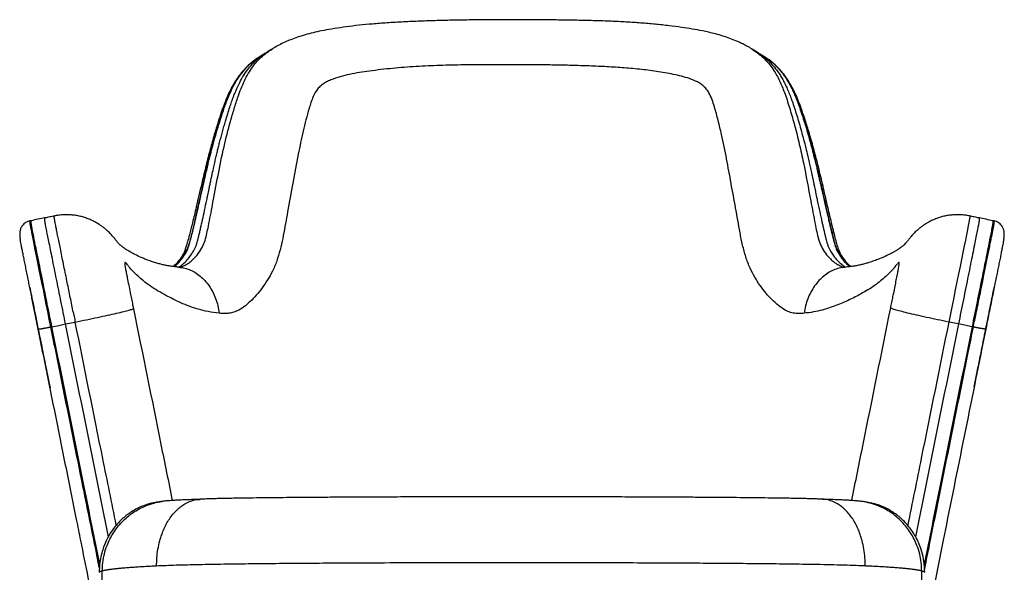
# Model space of a CAD drawing. Units: millimetres. Extents: x 8 to 293, y 4 to 206.
# Drawn here: x 42 to 65, y 157 to 170 of the extents above; entities that cross this region are included whole.
import ezdxf

# ---------------------------------------------------------------- set-up
doc = ezdxf.new("R2010")
doc.units = ezdxf.units.MM

msp = doc.modelspace()

# ---------------------------------------------------------------- linework, layer by layer
at = {"color": 7, "linetype": 'Continuous', "lineweight": 25}
for p, q in [((53.324, 170.464), (53.32, 170.464)), ((42.616, 163.165), (42.849, 163.212)), ((64.023, 163.165), (63.791, 163.212)), ((64.35, 163.099), (64.023, 163.165)), ((42.29, 163.099), (42.257, 163.092)), ((64.35, 163.099), (64.382, 163.092)), ((45.832, 158.957), (45.841, 158.957)), ((60.774, 158.958), (60.763, 158.959)), ((43.497, 156.341), (43.497, 157.24)), ((63.143, 156.341), (63.143, 157.24)), ((43.424, 157.21), (43.424, 157.208))]:
    msp.add_line(p, q, dxfattribs=at)
at = {"color": 8, "linetype": 'Continuous', "lineweight": 25, "flags": 128}
for points in [[(64.289, 165.755), (64.293, 165.752), (64.295, 165.733), (64.293, 165.714), (64.29, 165.691), (64.284, 165.652), (64.274, 165.599), (64.259, 165.524), (64.24, 165.425), (64.216, 165.305), (64.19, 165.179), (64.162, 165.039), (64.129, 164.881), (64.095, 164.71), (64.061, 164.543), (64.025, 164.368), (63.987, 164.18), (63.947, 163.984), (63.909, 163.799), (63.871, 163.609), (63.831, 163.411), (63.791, 163.212), (63.791, 163.212), (63.791, 163.212)], [(41.76, 165.635), (41.757, 165.628), (41.758, 165.607), (41.76, 165.579), (41.763, 165.56), (41.768, 165.529), (41.776, 165.484), (41.79, 165.413), (41.807, 165.323), (41.83, 165.21), (41.856, 165.078), (41.883, 164.945), (41.912, 164.799), (41.945, 164.638), (41.979, 164.467), (42.01, 164.315), (42.042, 164.158), (42.076, 163.991), (42.11, 163.82), (42.146, 163.644), (42.182, 163.465), (42.219, 163.279), (42.257, 163.092), (42.257, 163.092), (42.257, 163.092)]]:
    msp.add_lwpolyline(points, dxfattribs=at)
at = {"color": 7, "linetype": 'Continuous', "lineweight": 25, "flags": 128}
for points in [[(41.792, 165.643), (41.775, 165.639), (41.759, 165.636)], [(64.881, 165.636), (64.864, 165.639), (64.848, 165.642)], [(42.29, 163.099), (42.453, 163.132), (42.616, 163.165)]]:
    msp.add_lwpolyline(points, dxfattribs=at)
at = {"color": 7, "linetype": 'Continuous', "lineweight": 25}
for points, knots in [([(53.32, 170.463), (53.195, 170.463), (52.941, 170.463), (52.567, 170.46), (52.195, 170.456), (51.817, 170.449), (51.424, 170.44), (51.022, 170.425), (50.624, 170.406), (50.248, 170.383), (49.898, 170.355), (49.578, 170.323), (49.278, 170.284), (49.006, 170.242), (48.765, 170.199), (48.554, 170.153), (48.361, 170.102), (48.183, 170.047), (48.021, 169.988), (47.872, 169.925), (47.733, 169.857), (47.632, 169.802), (47.579, 169.767), (47.568, 169.76)], [0, 0, 0, 0, 0.063373, 0.128593, 0.189009, 0.251662, 0.320108, 0.388883, 0.456849, 0.523895, 0.582316, 0.637464, 0.689893, 0.739363, 0.780961, 0.817389, 0.851564, 0.884099, 0.913866, 0.941185, 0.967591, 0.993224, 1, 1, 1, 1]), ([(59.081, 169.756), (59.07, 169.763), (59.023, 169.794), (58.937, 169.84), (58.823, 169.898), (58.692, 169.957), (58.542, 170.017), (58.374, 170.074), (58.205, 170.122), (58.042, 170.161), (57.856, 170.202), (57.637, 170.242), (57.372, 170.283), (57.075, 170.321), (56.751, 170.356), (56.408, 170.385), (56.055, 170.409), (55.691, 170.427), (55.315, 170.44), (54.928, 170.449), (54.53, 170.455), (54.139, 170.46), (53.754, 170.463), (53.486, 170.464), (53.342, 170.464), (53.324, 170.464)], [0, 0, 0, 0, 0.006506, 0.028488, 0.050034, 0.072688, 0.102755, 0.13309, 0.16436, 0.193297, 0.22044, 0.263462, 0.308895, 0.360093, 0.418517, 0.477244, 0.537571, 0.599592, 0.663399, 0.729013, 0.796333, 0.865067, 0.926878, 0.991207, 1, 1, 1, 1]), ([(47.566, 169.76), (47.551, 169.75), (47.509, 169.724), (47.467, 169.698), (47.44, 169.681)], [0, 0, 0, 0, 0.35547, 1, 1, 1, 1]), ([(59.2, 169.681), (59.172, 169.698), (59.13, 169.724), (59.088, 169.751), (59.073, 169.76)], [0, 0, 0, 0, 0.648583, 1, 1, 1, 1]), ([(47.285, 169.585), (47.282, 169.583), (47.277, 169.58), (47.272, 169.577), (47.269, 169.575)], [0, 0, 0, 0, 0.499989, 1, 1, 1, 1]), ([(47.441, 169.682), (47.418, 169.668), (47.367, 169.635), (47.314, 169.603), (47.285, 169.585)], [0, 0, 0, 0, 0.43749, 1, 1, 1, 1]), ([(59.354, 169.586), (59.328, 169.602), (59.276, 169.634), (59.224, 169.666), (59.199, 169.682)], [0, 0, 0, 0, 0.500027, 1, 1, 1, 1]), ([(59.37, 169.576), (59.367, 169.577), (59.362, 169.581), (59.356, 169.584), (59.354, 169.586)], [0, 0, 0, 0, 0.500006, 1, 1, 1, 1]), ([(61.444, 164.543), (61.423, 164.561), (61.381, 164.599), (61.319, 164.668), (61.259, 164.747), (61.209, 164.827), (61.172, 164.9), (61.147, 164.962), (61.128, 165.023), (61.101, 165.114), (61.067, 165.242), (61.021, 165.428), (60.952, 165.706), (60.865, 166.079), (60.763, 166.526), (60.659, 166.964), (60.55, 167.385), (60.445, 167.755), (60.345, 168.074), (60.261, 168.322), (60.185, 168.522), (60.115, 168.687), (60.042, 168.834), (59.968, 168.966), (59.891, 169.085), (59.811, 169.191), (59.726, 169.29), (59.634, 169.38), (59.534, 169.464), (59.443, 169.531), (59.383, 169.567), (59.359, 169.582)], [0, 0, 0, 0, 0.019959, 0.041549, 0.062773, 0.084179, 0.101768, 0.112852, 0.124878, 0.137831, 0.164576, 0.196349, 0.239433, 0.316687, 0.397565, 0.479845, 0.551697, 0.624807, 0.681085, 0.726923, 0.76175, 0.792945, 0.821242, 0.847451, 0.872133, 0.895695, 0.91731, 0.940618, 0.962746, 0.985634, 1, 1, 1, 1]), ([(47.06, 169.418), (47.057, 169.415), (47.016, 169.384), (46.946, 169.316), (46.85, 169.215), (46.766, 169.109), (46.692, 168.999), (46.621, 168.879), (46.55, 168.744), (46.481, 168.592), (46.414, 168.422), (46.345, 168.228), (46.268, 167.988), (46.177, 167.695), (46.081, 167.348), (45.981, 166.956), (45.87, 166.493), (45.764, 166.029), (45.67, 165.634), (45.603, 165.366), (45.556, 165.187), (45.52, 165.058), (45.49, 164.966), (45.46, 164.891), (45.43, 164.828), (45.395, 164.769), (45.346, 164.7), (45.289, 164.632), (45.237, 164.578), (45.205, 164.551), (45.195, 164.543)], [0, 0, 0, 0, 0.001981, 0.028393, 0.053978, 0.078932, 0.102531, 0.127093, 0.155799, 0.186172, 0.219113, 0.255906, 0.299212, 0.358162, 0.424819, 0.496504, 0.580345, 0.686541, 0.758644, 0.805081, 0.840509, 0.862475, 0.881385, 0.897535, 0.911766, 0.926841, 0.945387, 0.967653, 0.990303, 1, 1, 1, 1]), ([(53.32, 169.384), (53.128, 169.384), (52.743, 169.384), (52.167, 169.38), (51.592, 169.367), (51.021, 169.342), (50.456, 169.299), (50.005, 169.247), (49.663, 169.197), (49.427, 169.154), (49.196, 169.098), (49.012, 169.035), (48.872, 168.973), (48.776, 168.915), (48.69, 168.842), (48.613, 168.744), (48.552, 168.621), (48.499, 168.48), (48.415, 168.204), (48.308, 167.791), (48.186, 167.193), (48.069, 166.546), (47.965, 165.992), (47.889, 165.573), (47.839, 165.289), (47.78, 165.009), (47.705, 164.738), (47.61, 164.49), (47.493, 164.27), (47.366, 164.074), (47.227, 163.896), (47.081, 163.736), (46.928, 163.6), (46.785, 163.5), (46.652, 163.442), (46.533, 163.418), (46.415, 163.411), (46.339, 163.419), (46.301, 163.424)], [0, 0, 0, 0, 0.048138, 0.096414, 0.144719, 0.192968, 0.241116, 0.289167, 0.31006, 0.330993, 0.351865, 0.372672, 0.38276, 0.392826, 0.40298, 0.41311, 0.426539, 0.440031, 0.453525, 0.503568, 0.553626, 0.615967, 0.678308, 0.703895, 0.729576, 0.755193, 0.780669, 0.806085, 0.828604, 0.851177, 0.873718, 0.895295, 0.916908, 0.938407, 0.953761, 0.969208, 0.984627, 1, 1, 1, 1]), ([(60.322, 163.421), (60.28, 163.418), (60.195, 163.41), (60.065, 163.424), (59.954, 163.455), (59.834, 163.514), (59.704, 163.606), (59.549, 163.745), (59.402, 163.908), (59.264, 164.089), (59.137, 164.287), (59.019, 164.513), (58.922, 164.772), (58.846, 165.059), (58.786, 165.354), (58.734, 165.653), (58.663, 166.048), (58.572, 166.538), (58.468, 167.127), (58.363, 167.629), (58.265, 168.046), (58.19, 168.324), (58.118, 168.546), (58.056, 168.692), (57.978, 168.807), (57.899, 168.887), (57.811, 168.948), (57.691, 169.009), (57.532, 169.069), (57.271, 169.138), (56.937, 169.204), (56.529, 169.261), (56.115, 169.302), (55.698, 169.33), (55.278, 169.351), (54.857, 169.365), (54.436, 169.375), (53.924, 169.382), (53.551, 169.383), (53.32, 169.384)], [0, 0, 0, 0, 0.016993, 0.034019, 0.050962, 0.060081, 0.081972, 0.103975, 0.12594, 0.148637, 0.171367, 0.194042, 0.220854, 0.24773, 0.274758, 0.301854, 0.328851, 0.38198, 0.435108, 0.488222, 0.518768, 0.549305, 0.565292, 0.581246, 0.592025, 0.602817, 0.611926, 0.621059, 0.639073, 0.657115, 0.692772, 0.728429, 0.764129, 0.799853, 0.835542, 0.87098, 0.906419, 0.941844, 1, 1, 1, 1]), ([(42.353, 165.757), (42.314, 165.749), (42.236, 165.733), (42.158, 165.717), (42.119, 165.709)], [0, 0, 0, 0, 0.5, 1, 1, 1, 1]), ([(45.334, 164.528), (45.331, 164.528), (45.312, 164.53), (45.26, 164.535), (45.17, 164.546), (45.067, 164.562), (44.967, 164.582), (44.87, 164.605), (44.775, 164.632), (44.668, 164.667), (44.549, 164.711), (44.419, 164.766), (44.318, 164.813), (44.24, 164.852), (44.213, 164.866), (44.171, 164.888), (44.112, 164.922), (44.047, 164.964), (43.998, 164.999), (43.962, 165.028), (43.94, 165.046), (43.916, 165.068), (43.888, 165.096), (43.867, 165.12), (43.856, 165.133), (43.851, 165.139), (43.853, 165.137), (43.854, 165.135), (43.856, 165.132), (43.853, 165.137), (43.842, 165.151), (43.824, 165.175), (43.797, 165.211), (43.768, 165.245), (43.738, 165.28), (43.705, 165.317), (43.668, 165.356), (43.625, 165.397), (43.577, 165.44), (43.52, 165.485), (43.456, 165.532), (43.381, 165.58), (43.298, 165.627), (43.205, 165.671), (43.105, 165.709), (42.999, 165.741), (42.889, 165.765), (42.776, 165.78), (42.661, 165.787), (42.546, 165.784), (42.442, 165.774), (42.377, 165.761), (42.35, 165.755)], [0, 0, 0, 0, 0.001471, 0.011905, 0.038797, 0.066347, 0.095225, 0.125818, 0.158666, 0.194793, 0.239322, 0.285638, 0.343738, 0.36091, 0.371784, 0.382421, 0.430282, 0.470579, 0.505933, 0.537461, 0.563892, 0.590305, 0.639736, 0.671707, 0.697734, 0.719521, 0.737608, 0.742644, 0.744837, 0.747268, 0.749727, 0.768669, 0.783879, 0.796876, 0.808299, 0.818671, 0.828416, 0.837898, 0.847371, 0.857072, 0.867241, 0.878024, 0.889442, 0.9014, 0.913749, 0.926357, 0.939125, 0.951992, 0.964922, 0.977891, 0.990886, 1, 1, 1, 1]), ([(64.289, 165.756), (64.281, 165.758), (64.235, 165.769), (64.149, 165.779), (64.033, 165.787), (63.918, 165.785), (63.806, 165.774), (63.697, 165.755), (63.593, 165.728), (63.494, 165.694), (63.4, 165.656), (63.314, 165.612), (63.237, 165.567), (63.167, 165.521), (63.107, 165.476), (63.054, 165.432), (63.008, 165.391), (62.969, 165.352), (62.934, 165.316), (62.902, 165.282), (62.874, 165.249), (62.848, 165.217), (62.822, 165.184), (62.804, 165.16), (62.786, 165.136), (62.784, 165.133), (62.787, 165.138), (62.788, 165.138), (62.785, 165.135), (62.777, 165.125), (62.762, 165.108), (62.737, 165.082), (62.708, 165.054), (62.684, 165.033), (62.652, 165.007), (62.609, 164.976), (62.554, 164.938), (62.498, 164.904), (62.447, 164.876), (62.422, 164.863), (62.396, 164.85), (62.335, 164.819), (62.234, 164.771), (62.102, 164.716), (61.971, 164.667), (61.858, 164.63), (61.753, 164.601), (61.656, 164.578), (61.556, 164.559), (61.45, 164.543), (61.366, 164.533), (61.316, 164.529), (61.307, 164.528)], [0, 0, 0, 0, 0.002769, 0.015993, 0.029032, 0.041886, 0.054549, 0.06701, 0.079246, 0.091223, 0.102886, 0.114157, 0.124951, 0.135207, 0.144932, 0.154232, 0.163294, 0.172364, 0.181659, 0.191462, 0.202126, 0.214078, 0.22788, 0.244346, 0.254622, 0.257736, 0.260903, 0.278459, 0.297629, 0.32061, 0.347991, 0.381509, 0.426579, 0.455733, 0.485916, 0.518622, 0.55491, 0.595678, 0.619039, 0.635224, 0.641914, 0.648577, 0.70654, 0.759797, 0.801547, 0.847079, 0.87934, 0.909721, 0.938166, 0.965152, 0.993746, 1, 1, 1, 1]), ([(64.521, 165.709), (64.482, 165.717), (64.404, 165.733), (64.326, 165.749), (64.287, 165.757)], [0, 0, 0, 0, 0.5, 1, 1, 1, 1]), ([(41.761, 165.635), (41.753, 165.634), (41.727, 165.63), (41.684, 165.612), (41.636, 165.582), (41.598, 165.547), (41.568, 165.508), (41.546, 165.47), (41.532, 165.434), (41.524, 165.401), (41.52, 165.378), (41.518, 165.358), (41.517, 165.341), (41.517, 165.324), (41.517, 165.306), (41.519, 165.286), (41.52, 165.27), (41.523, 165.238), (41.526, 165.217), (41.529, 165.202), (41.529, 165.201)], [0, 0, 0, 0, 0.016178, 0.058092, 0.097772, 0.13542, 0.171529, 0.206468, 0.240707, 0.275048, 0.306199, 0.339181, 0.380682, 0.434988, 0.509898, 0.619138, 0.742779, 0.87095, 0.991523, 1, 1, 1, 1]), ([(42.119, 165.709), (42.064, 165.698), (41.956, 165.676), (41.847, 165.654), (41.792, 165.643)], [0, 0, 0, 0, 0.499999, 1, 1, 1, 1]), ([(64.848, 165.642), (64.793, 165.653), (64.684, 165.676), (64.575, 165.698), (64.521, 165.709)], [0, 0, 0, 0, 0.499998, 1, 1, 1, 1]), ([(64.88, 165.631), (64.88, 165.632), (64.88, 165.633), (64.879, 165.633), (64.879, 165.633)], [0, 0, 0, 0, 0.719322, 1, 1, 1, 1]), ([(65.11, 165.201), (65.111, 165.205), (65.114, 165.22), (65.117, 165.245), (65.12, 165.278), (65.121, 165.294), (65.122, 165.308), (65.123, 165.325), (65.123, 165.345), (65.121, 165.366), (65.118, 165.391), (65.111, 165.42), (65.1, 165.454), (65.082, 165.491), (65.056, 165.529), (65.022, 165.566), (64.981, 165.597), (64.933, 165.622), (64.898, 165.631), (64.88, 165.636)], [0, 0, 0, 0, 0.03077, 0.141372, 0.302443, 0.410535, 0.503027, 0.581877, 0.635417, 0.679563, 0.717341, 0.751665, 0.78496, 0.818454, 0.853118, 0.888893, 0.925311, 0.962035, 1, 1, 1, 1]), ([(41.96, 163.044), (41.95, 163.097), (41.929, 163.201), (41.897, 163.359), (41.865, 163.516), (41.834, 163.671), (41.804, 163.821), (41.774, 163.966), (41.746, 164.107), (41.717, 164.25), (41.688, 164.392), (41.66, 164.534), (41.633, 164.666), (41.608, 164.79), (41.586, 164.901), (41.567, 164.998), (41.551, 165.08), (41.54, 165.141), (41.533, 165.176), (41.532, 165.187), (41.531, 165.19)], [0, 0, 0, 0, 0.051574, 0.103148, 0.156173, 0.209202, 0.261026, 0.312853, 0.365796, 0.418743, 0.479159, 0.539577, 0.601485, 0.663381, 0.727626, 0.791875, 0.858555, 0.92523, 0.981914, 1, 1, 1, 1]), ([(65.108, 165.19), (65.108, 165.187), (65.106, 165.174), (65.098, 165.134), (65.086, 165.069), (65.07, 164.987), (65.051, 164.89), (65.028, 164.774), (65.003, 164.647), (64.976, 164.516), (64.949, 164.383), (64.921, 164.241), (64.889, 164.084), (64.854, 163.912), (64.816, 163.723), (64.776, 163.525), (64.73, 163.297), (64.697, 163.135), (64.679, 163.042)], [0, 0, 0, 0, 0.022446, 0.087209, 0.151981, 0.215547, 0.2791, 0.34505, 0.411019, 0.467821, 0.524627, 0.582628, 0.640624, 0.706466, 0.772299, 0.840721, 0.909135, 1, 1, 1, 1]), ([(44.075, 164.379), (44.081, 164.345), (44.097, 164.265), (44.129, 164.105), (44.163, 163.934), (44.196, 163.772), (44.221, 163.644), (44.238, 163.563), (44.244, 163.531)], [0, 0, 0, 0, 0.162128, 0.385347, 0.6083, 0.756247, 0.904023, 1, 1, 1, 1]), ([(45.333, 164.525), (45.368, 164.522), (45.452, 164.514), (45.581, 164.473), (45.716, 164.408), (45.843, 164.319), (45.958, 164.209), (46.06, 164.081), (46.147, 163.935), (46.217, 163.776), (46.271, 163.605), (46.291, 163.484), (46.301, 163.424)], [0, 0, 0, 0, 0.07348, 0.176426, 0.279373, 0.38232, 0.485267, 0.588213, 0.69116, 0.794106, 0.897053, 1, 1, 1, 1]), ([(45.359, 164.527), (45.357, 164.526), (45.351, 164.524), (45.352, 164.525), (45.35, 164.524), (45.36, 164.525), (45.37, 164.526), (45.376, 164.526), (45.371, 164.526), (45.36, 164.527), (45.346, 164.528), (45.34, 164.529)], [0, 0, 0, 0, 0.144277, 0.361536, 0.444388, 0.49874, 0.553142, 0.675605, 0.796645, 0.919399, 1, 1, 1, 1]), ([(61.307, 164.525), (61.272, 164.522), (61.188, 164.514), (61.058, 164.473), (60.922, 164.408), (60.794, 164.319), (60.677, 164.209), (60.573, 164.08), (60.484, 163.934), (60.411, 163.774), (60.355, 163.603), (60.333, 163.482), (60.322, 163.422)], [0, 0, 0, 0, 0.073695, 0.176617, 0.27954, 0.382463, 0.485386, 0.588309, 0.691232, 0.794154, 0.897077, 1, 1, 1, 1]), ([(61.304, 164.529), (61.301, 164.529), (61.288, 164.527), (61.276, 164.527), (61.268, 164.527), (61.269, 164.527), (61.283, 164.526), (61.289, 164.524), (61.288, 164.525), (61.284, 164.526), (61.282, 164.526)], [0, 0, 0, 0, 0.042606, 0.196837, 0.346684, 0.496034, 0.648113, 0.749139, 0.845915, 1, 1, 1, 1]), ([(62.399, 163.549), (62.408, 163.594), (62.427, 163.686), (62.456, 163.835), (62.488, 163.991), (62.519, 164.149), (62.543, 164.269), (62.557, 164.339), (62.561, 164.36), (62.561, 164.363)], [0, 0, 0, 0, 0.143501, 0.291012, 0.484611, 0.68366, 0.884493, 0.98768, 1, 1, 1, 1]), ([(41.759, 164.043), (41.771, 163.981), (41.821, 163.733), (41.906, 163.313), (42.009, 162.801), (42.104, 162.333), (42.181, 161.95), (42.227, 161.723), (42.244, 161.637)], [0, 0, 0, 0, 0.077579, 0.309468, 0.522628, 0.717061, 0.892782, 1, 1, 1, 1]), ([(64.399, 161.656), (64.421, 161.763), (64.466, 161.989), (64.539, 162.347), (64.618, 162.74), (64.704, 163.166), (64.792, 163.603), (64.852, 163.899), (64.881, 164.042)], [0, 0, 0, 0, 0.133833, 0.285127, 0.449935, 0.628259, 0.820105, 1, 1, 1, 1]), ([(42.849, 163.212), (42.94, 163.23), (43.032, 163.249), (43.212, 163.286), (43.3, 163.305), (43.468, 163.341), (43.549, 163.358), (43.701, 163.392), (43.772, 163.408), (43.901, 163.437), (43.959, 163.451), (44.061, 163.475), (44.104, 163.486), (44.174, 163.505), (44.2, 163.513), (44.235, 163.524), (44.244, 163.529), (44.244, 163.531)], [0, 0, 0, 0, 0.125, 0.125, 0.25, 0.25, 0.375, 0.375, 0.5, 0.5, 0.625, 0.625, 0.75, 0.75, 0.875, 0.875, 1, 1, 1, 1]), ([(63.791, 163.212), (63.699, 163.23), (63.608, 163.249), (63.428, 163.287), (63.34, 163.306), (63.171, 163.343), (63.091, 163.361), (62.939, 163.395), (62.868, 163.412), (62.739, 163.443), (62.681, 163.458), (62.581, 163.484), (62.538, 163.496), (62.468, 163.517), (62.442, 163.526), (62.407, 163.54), (62.398, 163.545), (62.399, 163.549)], [0, 0, 0, 0, 0.125, 0.125, 0.25, 0.25, 0.375, 0.375, 0.5, 0.5, 0.625, 0.625, 0.75, 0.75, 0.875, 0.875, 1, 1, 1, 1]), ([(41.96, 163.044), (41.96, 163.044), (41.96, 163.044), (41.961, 163.044), (41.962, 163.044), (41.963, 163.044), (41.965, 163.044), (41.968, 163.044), (41.97, 163.044), (41.974, 163.044), (41.978, 163.045), (41.982, 163.045), (41.988, 163.046), (41.994, 163.047), (42.001, 163.048), (42.008, 163.049), (42.016, 163.05), (42.025, 163.052), (42.035, 163.053), (42.046, 163.055), (42.058, 163.057), (42.07, 163.059), (42.083, 163.061), (42.097, 163.063), (42.112, 163.066), (42.128, 163.069), (42.145, 163.072), (42.162, 163.075), (42.18, 163.078), (42.198, 163.081), (42.217, 163.085), (42.237, 163.089), (42.25, 163.091), (42.257, 163.092)], [0, 0, 0, 0, 0.021137, 0.043015, 0.065635, 0.088996, 0.113099, 0.137943, 0.163529, 0.189856, 0.216924, 0.244734, 0.273285, 0.302578, 0.332612, 0.363387, 0.394904, 0.427163, 0.460162, 0.493904, 0.528386, 0.56361, 0.599575, 0.636282, 0.67373, 0.711919, 0.750849, 0.790521, 0.830935, 0.872089, 0.913985, 0.956622, 1, 1, 1, 1]), ([(43.341, 156.192), (43.221, 156.785), (43.069, 157.545), (42.828, 158.74), (42.531, 160.214), (42.224, 161.738), (42.004, 162.826), (41.96, 163.044)], [0, 0, 0, 0, 0.2595282, 0.3327069, 0.5233622, 0.9046717, 1, 1, 1, 1]), ([(64.679, 163.042), (64.354, 161.431), (64.008, 159.717), (63.575, 157.568), (63.44, 156.896), (63.326, 156.326), (63.299, 156.192)], [0, 0, 0, 0, 0.705899, 0.750478, 0.941173, 1, 1, 1, 1]), ([(64.679, 163.042), (64.679, 163.042), (64.679, 163.042), (64.678, 163.042), (64.677, 163.042), (64.676, 163.041), (64.674, 163.041), (64.672, 163.041), (64.669, 163.042), (64.666, 163.042), (64.663, 163.042), (64.659, 163.042), (64.655, 163.043), (64.65, 163.044), (64.644, 163.044), (64.638, 163.045), (64.631, 163.046), (64.624, 163.047), (64.616, 163.048), (64.608, 163.05), (64.599, 163.051), (64.589, 163.053), (64.579, 163.054), (64.569, 163.056), (64.557, 163.058), (64.545, 163.06), (64.533, 163.063), (64.52, 163.065), (64.506, 163.068), (64.492, 163.07), (64.478, 163.073), (64.463, 163.076), (64.447, 163.079), (64.432, 163.082), (64.415, 163.086), (64.399, 163.089), (64.388, 163.091), (64.382, 163.092)], [0, 0, 0, 0, 0.020991, 0.042428, 0.0643109, 0.0866397, 0.1094144, 0.1326351, 0.1563017, 0.1804141, 0.2049726, 0.2299769, 0.2554271, 0.2813233, 0.3076653, 0.3344533, 0.3616872, 0.3893669, 0.4174926, 0.4460642, 0.4750816, 0.504545, 0.5344542, 0.5648093, 0.5956103, 0.6268572, 0.65855, 0.6906886, 0.7232731, 0.7563035, 0.7897797, 0.8237018, 0.8580698, 0.8928836, 0.9281432, 0.9638487, 1, 1, 1, 1]), ([(44.936, 158.908), (44.911, 158.905), (44.864, 158.899), (44.801, 158.889), (44.748, 158.879), (44.701, 158.87), (44.648, 158.857), (44.592, 158.841), (44.509, 158.815), (44.396, 158.77), (44.265, 158.703), (44.147, 158.628), (44.039, 158.546), (43.934, 158.452), (43.82, 158.329), (43.703, 158.171), (43.592, 157.976), (43.511, 157.774), (43.459, 157.577), (43.429, 157.396), (43.425, 157.272), (43.423, 157.21)], [0, 0, 0, 0, 0.052344, 0.096118, 0.130722, 0.156374, 0.181451, 0.206456, 0.232499, 0.288049, 0.34463, 0.401665, 0.445018, 0.496233, 0.55812, 0.630333, 0.712125, 0.802249, 0.866136, 0.932296, 1, 1, 1, 1]), ([(45.832, 158.96), (45.788, 158.958), (45.706, 158.954), (45.577, 158.95), (45.468, 158.946), (45.383, 158.942), (45.322, 158.939), (45.273, 158.937), (45.228, 158.934), (45.175, 158.931), (45.107, 158.926), (45.021, 158.919), (44.966, 158.912), (44.936, 158.908)], [0, 0, 0, 0, 0.142687, 0.268822, 0.383294, 0.473865, 0.54291, 0.5955, 0.643072, 0.696444, 0.774131, 0.876662, 1, 1, 1, 1]), ([(53.32, 159.021), (53.309, 159.021), (53.105, 159.021), (52.703, 159.02), (52.117, 159.02), (51.529, 159.018), (50.941, 159.016), (50.35, 159.014), (49.726, 159.011), (49.153, 159.008), (48.651, 159.005), (48.264, 159.002), (47.922, 158.999), (47.596, 158.996), (47.276, 158.992), (46.984, 158.988), (46.746, 158.985), (46.568, 158.982), (46.421, 158.979), (46.289, 158.976), (46.168, 158.973), (46.052, 158.969), (45.941, 158.965), (45.872, 158.961), (45.84, 158.96)], [0, 0, 0, 0, 0.0043139, 0.0799688, 0.1574758, 0.2339639, 0.3109132, 0.3883675, 0.466322, 0.5566787, 0.6143781, 0.6645478, 0.7095387, 0.7506119, 0.7944692, 0.8382043, 0.8687365, 0.891173, 0.9115668, 0.9300802, 0.9471902, 0.9649997, 0.9837543, 1, 1, 1, 1]), ([(60.764, 158.961), (60.735, 158.963), (60.673, 158.965), (60.572, 158.969), (60.458, 158.973), (60.334, 158.976), (60.199, 158.98), (60.052, 158.982), (59.888, 158.985), (59.664, 158.988), (59.38, 158.992), (59.044, 158.996), (58.7, 158.999), (58.343, 159.002), (57.961, 159.005), (57.54, 159.008), (57.06, 159.01), (56.525, 159.013), (55.939, 159.015), (55.34, 159.018), (54.736, 159.019), (54.144, 159.02), (53.672, 159.021), (53.398, 159.021), (53.32, 159.021)], [0, 0, 0, 0, 0.014754, 0.03152, 0.048485, 0.067003, 0.086181, 0.106522, 0.128626, 0.153856, 0.19835, 0.2441, 0.289724, 0.336588, 0.386904, 0.44186, 0.503681, 0.577232, 0.653535, 0.735768, 0.81403, 0.891838, 0.969244, 1, 1, 1, 1]), ([(61.712, 158.907), (61.68, 158.911), (61.623, 158.918), (61.534, 158.925), (61.464, 158.931), (61.41, 158.934), (61.364, 158.937), (61.316, 158.94), (61.262, 158.942), (61.193, 158.945), (61.105, 158.949), (61.001, 158.952), (60.886, 158.956), (60.813, 158.959), (60.775, 158.961)], [0, 0, 0, 0, 0.123721, 0.226059, 0.303276, 0.355779, 0.403733, 0.456584, 0.513884, 0.584233, 0.673302, 0.773856, 0.880518, 1, 1, 1, 1]), ([(63.216, 157.21), (63.212, 157.296), (63.205, 157.462), (63.153, 157.696), (63.079, 157.902), (62.993, 158.074), (62.905, 158.213), (62.817, 158.328), (62.726, 158.429), (62.626, 158.523), (62.515, 158.61), (62.397, 158.688), (62.279, 158.751), (62.171, 158.798), (62.094, 158.825), (62.035, 158.843), (61.993, 158.855), (61.944, 158.867), (61.88, 158.88), (61.802, 158.894), (61.744, 158.902), (61.712, 158.907)], [0, 0, 0, 0, 0.0931717, 0.1805786, 0.2602122, 0.3305358, 0.3904961, 0.4405277, 0.4900594, 0.5412788, 0.594008, 0.6480378, 0.701439, 0.7466416, 0.7830872, 0.7982352, 0.8177179, 0.8470172, 0.8871679, 0.9384273, 1, 1, 1, 1]), ([(44.798, 157.357), (44.75, 157.355), (44.702, 157.353), (44.604, 157.348), (44.553, 157.345), (44.455, 157.34), (44.407, 157.337), (44.314, 157.331), (44.269, 157.328), (44.204, 157.324), (44.183, 157.322), (44.142, 157.319), (44.121, 157.318), (44.081, 157.315), (44.061, 157.313), (44.022, 157.31), (44.003, 157.308), (43.975, 157.306), (43.966, 157.305), (43.948, 157.303), (43.939, 157.303), (43.921, 157.301), (43.913, 157.3), (43.895, 157.298), (43.887, 157.298), (43.87, 157.296), (43.862, 157.295), (43.845, 157.293), (43.837, 157.293), (43.821, 157.291), (43.813, 157.29), (43.798, 157.288), (43.79, 157.288), (43.768, 157.285), (43.753, 157.283), (43.725, 157.28), (43.712, 157.278), (43.692, 157.276), (43.685, 157.275), (43.672, 157.273), (43.666, 157.272), (43.648, 157.269), (43.636, 157.268), (43.613, 157.264), (43.602, 157.262), (43.581, 157.259), (43.572, 157.257), (43.557, 157.254), (43.552, 157.253), (43.542, 157.251), (43.538, 157.251), (43.524, 157.248), (43.518, 157.246), (43.507, 157.243), (43.504, 157.242), (43.499, 157.241), (43.498, 157.241), (43.497, 157.24)], [0.14774608, 0.14774608, 0.14774608, 0.14774608, 0.1546252, 0.1546252, 0.1624377, 0.1624377, 0.1702502, 0.1702502, 0.1780627, 0.1780627, 0.18196895, 0.18196895, 0.1858752, 0.1858752, 0.18978145, 0.18978145, 0.1936877, 0.1936877, 0.19564083, 0.19564083, 0.19759395, 0.19759395, 0.19954708, 0.19954708, 0.2015002, 0.2015002, 0.20345333, 0.20345333, 0.20540645, 0.20540645, 0.20735958, 0.20735958, 0.2093127, 0.2093127, 0.21321895, 0.21321895, 0.2171252, 0.2171252, 0.21907833, 0.21907833, 0.22103145, 0.22103145, 0.2249377, 0.2249377, 0.22884395, 0.22884395, 0.2327502, 0.2327502, 0.23470333, 0.23470333, 0.23665645, 0.23665645, 0.2405627, 0.2405627, 0.24251583, 0.24251583, 0.24333558, 0.24333558, 0.24333558, 0.24333558]), ([(53.32, 157.438), (52.949, 157.438), (52.207, 157.437), (51.096, 157.435), (50.155, 157.431), (49.384, 157.427), (48.782, 157.424), (48.182, 157.42), (47.585, 157.415), (46.992, 157.408), (46.501, 157.402), (46.109, 157.396), (45.817, 157.39), (45.534, 157.384), (45.27, 157.376), (45.024, 157.367), (44.873, 157.361), (44.798, 157.357)], [0, 0, 0, 0, 0.126264, 0.252559, 0.378824, 0.447532, 0.516258, 0.58495, 0.65361, 0.722331, 0.791051, 0.826333, 0.86171, 0.896996, 0.932151, 0.966074, 1, 1, 1, 1]), ([(61.789, 157.36), (61.718, 157.363), (61.556, 157.369), (61.279, 157.379), (60.96, 157.387), (60.626, 157.394), (60.191, 157.401), (59.656, 157.408), (59.022, 157.415), (58.383, 157.42), (57.666, 157.425), (56.871, 157.429), (56, 157.433), (55.117, 157.436), (54.224, 157.438), (53.621, 157.438), (53.32, 157.438)], [0, 0, 0, 0, 0.031602, 0.072691, 0.11398, 0.155368, 0.196591, 0.270586, 0.344656, 0.418776, 0.492838, 0.592934, 0.693038, 0.793126, 0.896561, 1, 1, 1, 1]), ([(63.143, 157.24), (63.142, 157.241), (63.141, 157.241), (63.136, 157.242), (63.132, 157.243), (63.122, 157.246), (63.115, 157.248), (63.102, 157.251), (63.097, 157.251), (63.088, 157.253), (63.083, 157.254), (63.068, 157.257), (63.059, 157.259), (63.038, 157.262), (63.027, 157.264), (63.004, 157.268), (62.992, 157.269), (62.974, 157.272), (62.968, 157.273), (62.955, 157.275), (62.948, 157.276), (62.928, 157.278), (62.914, 157.28), (62.886, 157.283), (62.872, 157.285), (62.849, 157.288), (62.842, 157.288), (62.827, 157.29), (62.819, 157.291), (62.803, 157.293), (62.794, 157.293), (62.778, 157.295), (62.77, 157.296), (62.753, 157.298), (62.745, 157.298), (62.727, 157.3), (62.718, 157.301), (62.701, 157.303), (62.692, 157.303), (62.674, 157.305), (62.664, 157.306), (62.636, 157.308), (62.618, 157.31), (62.579, 157.313), (62.559, 157.315), (62.519, 157.318), (62.498, 157.319), (62.457, 157.322), (62.435, 157.324), (62.37, 157.328), (62.326, 157.331), (62.233, 157.337), (62.185, 157.34), (62.087, 157.345), (62.036, 157.348), (61.931, 157.353), (61.877, 157.356), (61.811, 157.359), (61.8, 157.359), (61.789, 157.36)], [0.31093211, 0.31093211, 0.31093211, 0.31093211, 0.31175186, 0.31175186, 0.31370498, 0.31370498, 0.31761123, 0.31761123, 0.31956436, 0.31956436, 0.32151748, 0.32151748, 0.32542373, 0.32542373, 0.32932998, 0.32932998, 0.33323623, 0.33323623, 0.33518936, 0.33518936, 0.33714248, 0.33714248, 0.34104873, 0.34104873, 0.34495498, 0.34495498, 0.34690811, 0.34690811, 0.34886123, 0.34886123, 0.35081436, 0.35081436, 0.35276748, 0.35276748, 0.35472061, 0.35472061, 0.35667373, 0.35667373, 0.35862686, 0.35862686, 0.36057998, 0.36057998, 0.36448623, 0.36448623, 0.36839248, 0.36839248, 0.37229873, 0.37229873, 0.37620498, 0.37620498, 0.38401748, 0.38401748, 0.39182998, 0.39182998, 0.39964248, 0.39964248, 0.40745498, 0.40745498, 0.40902287, 0.40902287, 0.40902287, 0.40902287]), ([(63.215, 157.208), (63.216, 157.209), (63.217, 157.209), (63.216, 157.21), (63.216, 157.21)], [0, 0, 0, 0, 0.95644, 1, 1, 1, 1])]:
    msp.add_open_spline(points, degree=3, knots=knots, dxfattribs=at)
at = {"color": 8, "linetype": 'Continuous', "lineweight": 25}
for points, knots in [([(45.359, 164.527), (45.362, 164.528), (45.39, 164.535), (45.445, 164.559), (45.526, 164.599), (45.606, 164.652), (45.702, 164.734), (45.803, 164.851), (45.897, 165.003), (45.964, 165.17), (46.006, 165.338), (46.064, 165.625), (46.154, 166.084), (46.269, 166.723), (46.403, 167.392), (46.542, 167.925), (46.658, 168.327), (46.741, 168.59), (46.823, 168.812), (46.903, 168.996), (46.995, 169.173), (47.097, 169.333), (47.211, 169.473), (47.338, 169.595), (47.458, 169.69), (47.538, 169.74), (47.569, 169.759)], [0, 0, 0, 0, 0.001696, 0.019071, 0.036442, 0.054484, 0.072534, 0.106234, 0.140682, 0.169467, 0.198458, 0.227464, 0.315729, 0.432499, 0.549301, 0.652542, 0.704273, 0.755992, 0.789366, 0.822731, 0.856649, 0.890553, 0.92044, 0.950329, 0.981321, 1, 1, 1, 1]), ([(59.072, 169.759), (59.081, 169.754), (59.141, 169.72), (59.242, 169.642), (59.381, 169.524), (59.503, 169.385), (59.63, 169.201), (59.754, 168.966), (59.879, 168.655), (59.987, 168.308), (60.103, 167.908), (60.211, 167.482), (60.342, 166.878), (60.457, 166.234), (60.564, 165.688), (60.624, 165.379), (60.666, 165.194), (60.735, 165.018), (60.83, 164.86), (60.93, 164.743), (61.024, 164.66), (61.103, 164.605), (61.186, 164.562), (61.246, 164.536), (61.277, 164.528), (61.282, 164.527)], [0, 0, 0, 0, 0.00486, 0.035892, 0.066917, 0.099158, 0.131425, 0.182515, 0.234174, 0.298698, 0.363323, 0.439554, 0.515794, 0.668592, 0.762554, 0.794161, 0.825747, 0.857094, 0.89084, 0.925318, 0.942928, 0.960532, 0.978765, 0.997004, 1, 1, 1, 1]), ([(47.257, 169.565), (47.199, 169.527), (47.074, 169.443), (46.908, 169.281), (46.753, 169.086), (46.624, 168.866), (46.513, 168.627), (46.419, 168.379), (46.311, 168.056), (46.19, 167.658), (46.085, 167.261), (46.007, 166.943), (45.961, 166.745), (45.916, 166.547), (45.855, 166.272), (45.778, 165.937), (45.701, 165.578), (45.633, 165.277), (45.565, 165.041), (45.492, 164.876), (45.428, 164.775), (45.351, 164.678), (45.279, 164.597), (45.227, 164.556), (45.209, 164.542)], [0, 0, 0, 0, 0.037576, 0.082156, 0.12656, 0.173278, 0.220145, 0.267156, 0.314071, 0.400563, 0.487059, 0.530124, 0.572943, 0.594261, 0.636733, 0.721273, 0.776093, 0.830898, 0.88554, 0.908891, 0.932361, 0.955796, 0.984859, 1, 1, 1, 1]), ([(45.22, 164.54), (45.252, 164.567), (45.319, 164.625), (45.413, 164.735), (45.496, 164.859), (45.546, 164.961), (45.57, 165.031), (45.582, 165.072), (45.597, 165.127), (45.616, 165.201), (45.639, 165.29), (45.672, 165.421), (45.714, 165.593), (45.766, 165.817), (45.805, 165.991), (45.832, 166.109), (45.844, 166.163), (45.857, 166.221), (45.871, 166.284), (45.888, 166.357), (45.905, 166.437), (45.922, 166.511), (45.936, 166.57), (45.944, 166.609), (45.95, 166.633), (45.953, 166.649), (45.956, 166.663), (45.96, 166.676), (45.974, 166.739), (45.998, 166.843), (46.03, 166.982), (46.061, 167.106), (46.089, 167.222), (46.118, 167.333), (46.182, 167.576), (46.258, 167.841), (46.345, 168.12), (46.396, 168.275), (46.443, 168.41), (46.488, 168.53), (46.545, 168.67), (46.617, 168.829), (46.711, 169.001), (46.813, 169.153), (46.933, 169.304), (47.086, 169.448), (47.209, 169.543), (47.282, 169.583), (47.285, 169.585)], [0, 0, 0, 0, 0.027086, 0.058548, 0.088916, 0.115814, 0.122489, 0.129833, 0.138693, 0.153364, 0.170491, 0.188066, 0.224985, 0.264766, 0.309585, 0.318746, 0.328435, 0.338668, 0.349651, 0.36265, 0.377872, 0.392266, 0.402774, 0.409397, 0.413006, 0.415538, 0.418027, 0.420473, 0.422877, 0.451683, 0.476029, 0.497983, 0.518447, 0.538282, 0.557883, 0.650344, 0.682623, 0.711648, 0.736101, 0.758262, 0.778891, 0.816327, 0.850891, 0.884059, 0.915156, 0.955397, 0.99814, 1, 1, 1, 1]), ([(45.321, 164.529), (45.323, 164.53), (45.361, 164.547), (45.433, 164.604), (45.531, 164.698), (45.623, 164.814), (45.7, 164.939), (45.746, 165.04), (45.768, 165.111), (45.779, 165.151), (45.793, 165.206), (45.811, 165.28), (45.832, 165.37), (45.863, 165.5), (45.901, 165.673), (45.95, 165.897), (45.988, 166.073), (46.014, 166.197), (46.027, 166.259), (46.041, 166.328), (46.057, 166.406), (46.076, 166.494), (46.094, 166.58), (46.108, 166.647), (46.117, 166.689), (46.122, 166.713), (46.126, 166.729), (46.129, 166.743), (46.132, 166.756), (46.145, 166.819), (46.168, 166.923), (46.199, 167.063), (46.228, 167.187), (46.255, 167.302), (46.282, 167.413), (46.344, 167.656), (46.417, 167.921), (46.502, 168.2), (46.551, 168.355), (46.596, 168.491), (46.64, 168.61), (46.694, 168.75), (46.765, 168.909), (46.856, 169.081), (46.955, 169.234), (47.073, 169.385), (47.222, 169.527), (47.351, 169.629), (47.431, 169.674), (47.442, 169.68)], [0, 0, 0, 0, 0.0016605, 0.0289979, 0.058586, 0.0879621, 0.1165784, 0.1421896, 0.1485877, 0.15564, 0.1641609, 0.1782848, 0.1947823, 0.2117182, 0.2473168, 0.2856984, 0.3289581, 0.3391061, 0.3499266, 0.3614253, 0.3745531, 0.390481, 0.407051, 0.4189624, 0.4253628, 0.4288503, 0.4312976, 0.4337034, 0.4360678, 0.4383907, 0.4662358, 0.489769, 0.5109898, 0.5307674, 0.5499361, 0.5688797, 0.6582863, 0.6894765, 0.7175034, 0.7411141, 0.7625109, 0.7824259, 0.8185346, 0.8518187, 0.8836914, 0.9135708, 0.9522409, 0.9929186, 1, 1, 1, 1]), ([(59.199, 169.682), (59.199, 169.681), (59.255, 169.651), (59.353, 169.576), (59.493, 169.46), (59.616, 169.325), (59.71, 169.196), (59.784, 169.077), (59.841, 168.974), (59.895, 168.863), (59.948, 168.743), (60, 168.611), (60.053, 168.463), (60.107, 168.299), (60.162, 168.119), (60.218, 167.931), (60.272, 167.737), (60.325, 167.541), (60.375, 167.343), (60.415, 167.171), (60.449, 167.024), (60.478, 166.895), (60.499, 166.797), (60.513, 166.733), (60.518, 166.707), (60.527, 166.668), (60.539, 166.611), (60.554, 166.538), (60.57, 166.461), (60.585, 166.39), (60.606, 166.293), (60.631, 166.171), (60.662, 166.025), (60.69, 165.892), (60.717, 165.768), (60.742, 165.657), (60.764, 165.557), (60.785, 165.466), (60.805, 165.378), (60.826, 165.293), (60.843, 165.218), (60.861, 165.146), (60.881, 165.078), (60.909, 165.007), (60.948, 164.927), (61.002, 164.837), (61.072, 164.743), (61.148, 164.659), (61.226, 164.587), (61.281, 164.552), (61.306, 164.536)], [0, 0, 0, 0, 0.000124, 0.033393, 0.065538, 0.096453, 0.129778, 0.149611, 0.169992, 0.191194, 0.213671, 0.237787, 0.264141, 0.294312, 0.326322, 0.360121, 0.394681, 0.429041, 0.463425, 0.499011, 0.518578, 0.540224, 0.565958, 0.569582, 0.573458, 0.579944, 0.589823, 0.603091, 0.617543, 0.629866, 0.640099, 0.668293, 0.693105, 0.716257, 0.737793, 0.758231, 0.774717, 0.790692, 0.806192, 0.821377, 0.836092, 0.84585, 0.860244, 0.873154, 0.886976, 0.909629, 0.932786, 0.95641, 0.979686, 1, 1, 1, 1]), ([(59.353, 169.585), (59.399, 169.555), (59.497, 169.493), (59.63, 169.379), (59.756, 169.245), (59.853, 169.116), (59.929, 168.996), (59.988, 168.893), (60.044, 168.783), (60.098, 168.662), (60.151, 168.531), (60.206, 168.383), (60.262, 168.218), (60.32, 168.039), (60.378, 167.851), (60.434, 167.657), (60.488, 167.461), (60.54, 167.262), (60.583, 167.091), (60.618, 166.944), (60.648, 166.815), (60.671, 166.717), (60.685, 166.653), (60.691, 166.626), (60.7, 166.588), (60.713, 166.531), (60.729, 166.458), (60.746, 166.381), (60.762, 166.31), (60.784, 166.213), (60.811, 166.091), (60.844, 165.945), (60.875, 165.813), (60.904, 165.688), (60.93, 165.577), (60.954, 165.477), (60.976, 165.386), (60.998, 165.299), (61.02, 165.213), (61.039, 165.139), (61.058, 165.067), (61.08, 164.999), (61.11, 164.928), (61.152, 164.848), (61.21, 164.758), (61.295, 164.655), (61.365, 164.58), (61.413, 164.545), (61.42, 164.54)], [0, 0, 0, 0, 0.029718, 0.063134, 0.095167, 0.129741, 0.150298, 0.171394, 0.193315, 0.216533, 0.241427, 0.268625, 0.299762, 0.332785, 0.367627, 0.403233, 0.438647, 0.474097, 0.510788, 0.53096, 0.553272, 0.579799, 0.583535, 0.587529, 0.59421, 0.604388, 0.618065, 0.632975, 0.645694, 0.656256, 0.685358, 0.710972, 0.734877, 0.757117, 0.77823, 0.795265, 0.811779, 0.827806, 0.843513, 0.858745, 0.868856, 0.883804, 0.897277, 0.911785, 0.935721, 0.960386, 0.994166, 1, 1, 1, 1]), ([(61.429, 164.541), (61.426, 164.543), (61.399, 164.564), (61.348, 164.615), (61.277, 164.69), (61.212, 164.776), (61.154, 164.867), (61.105, 164.967), (61.069, 165.079), (60.997, 165.362), (60.886, 165.816), (60.769, 166.342), (60.649, 166.875), (60.519, 167.411), (60.364, 167.945), (60.225, 168.369), (60.122, 168.637), (60.022, 168.848), (59.933, 169.007), (59.832, 169.158), (59.7, 169.317), (59.55, 169.458), (59.427, 169.535), (59.376, 169.567)], [0, 0, 0, 0, 0.001975, 0.023444, 0.045438, 0.067427, 0.088312, 0.10917, 0.130939, 0.152752, 0.266206, 0.379763, 0.437206, 0.55336, 0.669956, 0.729783, 0.789725, 0.822174, 0.854614, 0.887738, 0.920847, 0.96738, 1, 1, 1, 1]), ([(42.849, 163.212), (42.849, 163.212), (42.849, 163.304), (42.794, 163.453), (42.759, 163.665), (42.72, 163.846), (42.684, 164.026), (42.646, 164.214), (42.606, 164.409), (42.566, 164.607), (42.527, 164.796), (42.492, 164.972), (42.459, 165.13), (42.431, 165.271), (42.406, 165.395), (42.387, 165.49), (42.373, 165.562), (42.362, 165.616), (42.355, 165.655), (42.35, 165.684), (42.348, 165.701), (42.347, 165.715), (42.345, 165.733), (42.344, 165.753), (42.348, 165.755), (42.35, 165.756)], [0, 0, 0, 0, 0, 0.055423, 0.093295, 0.13117, 0.170062, 0.208957, 0.2565, 0.30405, 0.353121, 0.402192, 0.448831, 0.495458, 0.543919, 0.592389, 0.629065, 0.665736, 0.703224, 0.740726, 0.784618, 0.818509, 0.852339, 0.927872, 1, 1, 1, 1]), ([(42.29, 163.099), (42.271, 163.19), (42.234, 163.373), (42.179, 163.646), (42.125, 163.914), (42.072, 164.177), (42.021, 164.43), (41.972, 164.669), (41.928, 164.887), (41.89, 165.078), (41.858, 165.239), (41.835, 165.356), (41.819, 165.439), (41.808, 165.496), (41.801, 165.532), (41.797, 165.554), (41.795, 165.569), (41.794, 165.578), (41.793, 165.585), (41.792, 165.59), (41.792, 165.594), (41.792, 165.597), (41.791, 165.601), (41.791, 165.607), (41.79, 165.613), (41.79, 165.617), (41.79, 165.621), (41.79, 165.624), (41.79, 165.629), (41.79, 165.634), (41.79, 165.64), (41.791, 165.642), (41.792, 165.642)], [0, 0, 0, 0, 0.056995, 0.114437, 0.172737, 0.232217, 0.293003, 0.354943, 0.416692, 0.47671, 0.53497, 0.593693, 0.633589, 0.672566, 0.711315, 0.731646, 0.753161, 0.777181, 0.787436, 0.798939, 0.813826, 0.816576, 0.82842, 0.847237, 0.861987, 0.874382, 0.88568, 0.896376, 0.906566, 0.93217, 0.957186, 1, 1, 1, 1]), ([(42.616, 163.165), (42.598, 163.256), (42.561, 163.439), (42.506, 163.711), (42.452, 163.98), (42.399, 164.243), (42.347, 164.496), (42.299, 164.735), (42.255, 164.953), (42.217, 165.144), (42.184, 165.306), (42.161, 165.422), (42.145, 165.505), (42.134, 165.563), (42.128, 165.598), (42.124, 165.62), (42.122, 165.635), (42.12, 165.644), (42.12, 165.651), (42.119, 165.656), (42.119, 165.66), (42.118, 165.664), (42.118, 165.668), (42.117, 165.673), (42.117, 165.679), (42.117, 165.684), (42.117, 165.687), (42.116, 165.691), (42.116, 165.696), (42.116, 165.701), (42.117, 165.707), (42.118, 165.71), (42.119, 165.709), (42.119, 165.709)], [0, 0, 0, 0, 0.05671, 0.113866, 0.171871, 0.231047, 0.291516, 0.353127, 0.414538, 0.474221, 0.532145, 0.590523, 0.630179, 0.668919, 0.70742, 0.727616, 0.748988, 0.772847, 0.783032, 0.794454, 0.809236, 0.811966, 0.823724, 0.8424, 0.85704, 0.869342, 0.880557, 0.891178, 0.901298, 0.926753, 0.951647, 0.997505, 1, 1, 1, 1]), ([(64.521, 165.709), (64.521, 165.709), (64.522, 165.709), (64.523, 165.706), (64.523, 165.7), (64.523, 165.692), (64.523, 165.686), (64.523, 165.683), (64.523, 165.679), (64.522, 165.675), (64.522, 165.669), (64.521, 165.664), (64.521, 165.66), (64.521, 165.659), (64.521, 165.657), (64.52, 165.656), (64.52, 165.654), (64.52, 165.65), (64.519, 165.641), (64.516, 165.626), (64.512, 165.598), (64.505, 165.562), (64.493, 165.501), (64.474, 165.403), (64.444, 165.251), (64.407, 165.064), (64.362, 164.842), (64.312, 164.594), (64.258, 164.326), (64.201, 164.045), (64.142, 163.755), (64.083, 163.461), (64.043, 163.263), (64.023, 163.165)], [0, 0, 0, 0, 0.004101, 0.038972, 0.072678, 0.109865, 0.118572, 0.127671, 0.137558, 0.148531, 0.164668, 0.182824, 0.189864, 0.193617, 0.196859, 0.199976, 0.20297, 0.215109, 0.225854, 0.262716, 0.295852, 0.327241, 0.358689, 0.422905, 0.48581, 0.549269, 0.615038, 0.682153, 0.748288, 0.812958, 0.876212, 0.938388, 1, 1, 1, 1]), ([(64.848, 165.642), (64.848, 165.641), (64.849, 165.64), (64.85, 165.633), (64.85, 165.626), (64.85, 165.62), (64.849, 165.616), (64.849, 165.613), (64.849, 165.608), (64.848, 165.603), (64.848, 165.598), (64.848, 165.594), (64.847, 165.592), (64.847, 165.591), (64.847, 165.59), (64.847, 165.587), (64.846, 165.584), (64.845, 165.575), (64.843, 165.56), (64.838, 165.532), (64.832, 165.496), (64.82, 165.435), (64.801, 165.337), (64.771, 165.185), (64.734, 164.998), (64.689, 164.776), (64.639, 164.528), (64.584, 164.26), (64.528, 163.979), (64.469, 163.689), (64.41, 163.395), (64.37, 163.197), (64.35, 163.099)], [0, 0, 0, 0, 0.032206, 0.066123, 0.103594, 0.112376, 0.121553, 0.131527, 0.142597, 0.158874, 0.177187, 0.184287, 0.188071, 0.19134, 0.194483, 0.197502, 0.20974, 0.220573, 0.257727, 0.291125, 0.322752, 0.354432, 0.419113, 0.482465, 0.546365, 0.61258, 0.680139, 0.746703, 0.811787, 0.875439, 0.938004, 1, 1, 1, 1]), ([(64.382, 163.092), (64.382, 163.092), (64.382, 163.147), (64.42, 163.253), (64.45, 163.437), (64.494, 163.64), (64.538, 163.864), (64.583, 164.083), (64.623, 164.283), (64.659, 164.461), (64.691, 164.619), (64.722, 164.77), (64.751, 164.918), (64.78, 165.059), (64.806, 165.191), (64.829, 165.305), (64.847, 165.399), (64.861, 165.472), (64.871, 165.527), (64.877, 165.561), (64.881, 165.591), (64.884, 165.619), (64.881, 165.627), (64.88, 165.631)], [0, 0, 0, 0, 0, 0.033837, 0.067859, 0.116042, 0.16423, 0.214398, 0.264573, 0.305444, 0.346317, 0.388054, 0.429787, 0.476291, 0.522785, 0.57103, 0.619285, 0.664377, 0.709462, 0.755805, 0.802181, 0.906904, 1, 1, 1, 1]), ([(46.301, 163.423), (46.211, 163.435), (46.032, 163.458), (45.796, 163.516), (45.579, 163.588), (45.381, 163.67), (45.196, 163.759), (45.011, 163.855), (44.822, 163.96), (44.639, 164.078), (44.479, 164.198), (44.342, 164.319), (44.227, 164.433), (44.146, 164.526), (44.097, 164.589), (44.068, 164.624), (44.051, 164.64), (44.04, 164.643), (44.035, 164.636), (44.036, 164.616), (44.037, 164.6), (44.038, 164.588), (44.039, 164.574), (44.043, 164.546), (44.053, 164.49), (44.064, 164.433), (44.074, 164.385), (44.075, 164.379)], [0, 0, 0, 0, 0.049836, 0.099754, 0.149849, 0.200087, 0.250337, 0.300395, 0.359198, 0.41801, 0.476789, 0.534525, 0.592279, 0.649959, 0.694217, 0.738533, 0.782826, 0.817306, 0.851779, 0.886466, 0.904256, 0.922047, 0.939736, 0.957635, 0.975508, 0.996839, 1, 1, 1, 1]), ([(62.561, 164.363), (62.565, 164.38), (62.576, 164.436), (62.589, 164.507), (62.599, 164.564), (62.603, 164.589), (62.603, 164.604), (62.604, 164.619), (62.604, 164.64), (62.597, 164.644), (62.585, 164.638), (62.569, 164.623), (62.548, 164.595), (62.52, 164.56), (62.48, 164.51), (62.415, 164.432), (62.32, 164.338), (62.19, 164.225), (62.053, 164.115), (61.898, 164.009), (61.693, 163.888), (61.443, 163.757), (61.185, 163.642), (60.953, 163.556), (60.761, 163.498), (60.552, 163.45), (60.399, 163.431), (60.322, 163.422)], [0, 0, 0, 0, 0.009642, 0.030601, 0.052368, 0.076112, 0.099906, 0.123703, 0.159631, 0.195547, 0.22954, 0.263523, 0.297699, 0.331862, 0.363719, 0.395584, 0.459663, 0.511363, 0.563066, 0.615043, 0.667028, 0.749498, 0.831946, 0.873949, 0.916018, 0.95805, 1, 1, 1, 1]), ([(44.244, 163.531), (44.464, 162.447), (44.774, 160.913), (45.084, 159.38), (45.175, 158.93)], [0, 0, 0, 0, 0.707203, 1, 1, 1, 1]), ([(61.465, 158.931), (61.556, 159.38), (61.867, 160.92), (62.178, 162.459), (62.399, 163.549)], [0, 0, 0, 0, 0.292029, 1, 1, 1, 1]), ([(43.645, 158.059), (43.56, 158.482), (43.217, 160.184), (42.874, 161.886), (42.616, 163.165)], [0, 0, 0, 0, 0.248539, 1, 1, 1, 1]), ([(43.833, 158.339), (43.725, 158.873), (43.396, 160.497), (43.068, 162.121), (42.849, 163.212)], [0, 0, 0, 0, 0.328829, 1, 1, 1, 1]), ([(63.791, 163.212), (63.571, 162.123), (63.244, 160.498), (62.915, 158.874), (62.806, 158.337)], [0, 0, 0, 0, 0.669802, 1, 1, 1, 1]), ([(64.023, 163.165), (63.765, 161.886), (63.422, 160.185), (63.08, 158.484), (62.995, 158.062)], [0, 0, 0, 0, 0.751881, 1, 1, 1, 1]), ([(42.257, 163.092), (42.301, 162.875), (42.52, 161.786), (42.888, 159.963), (43.234, 158.244), (43.404, 157.395), (43.427, 157.282)], [0, 0, 0, 0, 0.112387, 0.5619352, 0.9412233, 1, 1, 1, 1]), ([(43.435, 157.409), (43.311, 158.027), (42.93, 159.924), (42.548, 161.82), (42.29, 163.099)], [0, 0, 0, 0, 0.325705, 1, 1, 1, 1]), ([(64.35, 163.099), (64.092, 161.82), (63.709, 159.92), (63.327, 158.02), (63.202, 157.399)], [0, 0, 0, 0, 0.6731492, 1, 1, 1, 1]), ([(63.211, 157.277), (63.218, 157.311), (63.263, 157.535), (63.396, 158.194), (63.565, 159.038), (63.872, 160.562), (64.13, 161.841), (64.344, 162.902), (64.382, 163.092)], [0, 0, 0, 0, 0.0174682, 0.1156488, 0.340289, 0.4526113, 0.9018894, 1, 1, 1, 1]), ([(43.497, 157.24), (43.499, 157.307), (43.504, 157.444), (43.543, 157.651), (43.602, 157.84), (43.677, 158.009), (43.761, 158.156), (43.859, 158.295), (43.972, 158.424), (44.098, 158.541), (44.233, 158.643), (44.377, 158.73), (44.541, 158.809), (44.726, 158.869), (44.865, 158.903), (44.935, 158.908), (44.936, 158.908)], [0, 0, 0, 0, 0.083022, 0.169643, 0.259374, 0.328365, 0.398444, 0.469269, 0.540473, 0.611676, 0.682501, 0.752581, 0.821571, 0.911302, 0.997923, 1, 1, 1, 1]), ([(44.798, 157.357), (44.8, 157.424), (44.803, 157.561), (44.829, 157.765), (44.87, 157.952), (44.922, 158.117), (44.979, 158.26), (45.047, 158.395), (45.124, 158.518), (45.21, 158.629), (45.303, 158.725), (45.402, 158.804), (45.515, 158.875), (45.642, 158.927), (45.752, 158.956), (45.815, 158.956), (45.832, 158.957)], [0, 0, 0, 0, 0.080737, 0.164973, 0.252233, 0.319324, 0.387474, 0.456349, 0.525593, 0.594836, 0.663711, 0.731861, 0.798952, 0.886213, 0.970449, 1, 1, 1, 1]), ([(61.789, 157.36), (61.787, 157.426), (61.784, 157.563), (61.758, 157.768), (61.718, 157.954), (61.668, 158.119), (61.611, 158.262), (61.545, 158.397), (61.469, 158.52), (61.384, 158.631), (61.293, 158.726), (61.197, 158.806), (61.086, 158.877), (60.962, 158.929), (60.853, 158.957), (60.791, 158.958), (60.774, 158.958)], [0, 0, 0, 0, 0.080704, 0.164905, 0.25213, 0.319194, 0.387316, 0.456163, 0.525378, 0.594593, 0.66344, 0.731562, 0.798626, 0.885851, 0.970053, 1, 1, 1, 1]), ([(63.143, 157.24), (63.141, 157.307), (63.136, 157.444), (63.097, 157.651), (63.038, 157.84), (62.963, 158.009), (62.879, 158.156), (62.78, 158.295), (62.667, 158.424), (62.542, 158.541), (62.406, 158.643), (62.262, 158.73), (62.098, 158.808), (61.914, 158.872), (61.778, 158.895), (61.711, 158.907)], [0, 0, 0, 0, 0.08335, 0.170314, 0.2604, 0.329662, 0.400019, 0.471123, 0.542609, 0.614094, 0.685199, 0.755555, 0.824818, 0.914904, 1, 1, 1, 1]), ([(43.497, 157.24), (43.488, 157.237), (43.47, 157.231), (43.447, 157.223), (43.432, 157.216), (43.423, 157.212), (43.424, 157.21), (43.424, 157.21)], [0, 0, 0, 0, 0.3015006, 0.5674812, 0.7977098, 0.9922355, 1, 1, 1, 1]), ([(63.216, 157.21), (63.214, 157.212), (63.209, 157.216), (63.192, 157.223), (63.17, 157.231), (63.152, 157.237), (63.143, 157.24)], [0, 0, 0, 0, 0.194116, 0.426704, 0.69541, 1, 1, 1, 1])]:
    msp.add_open_spline(points, degree=3, knots=knots, dxfattribs=at)

doc.saveas('drawing.dxf')
